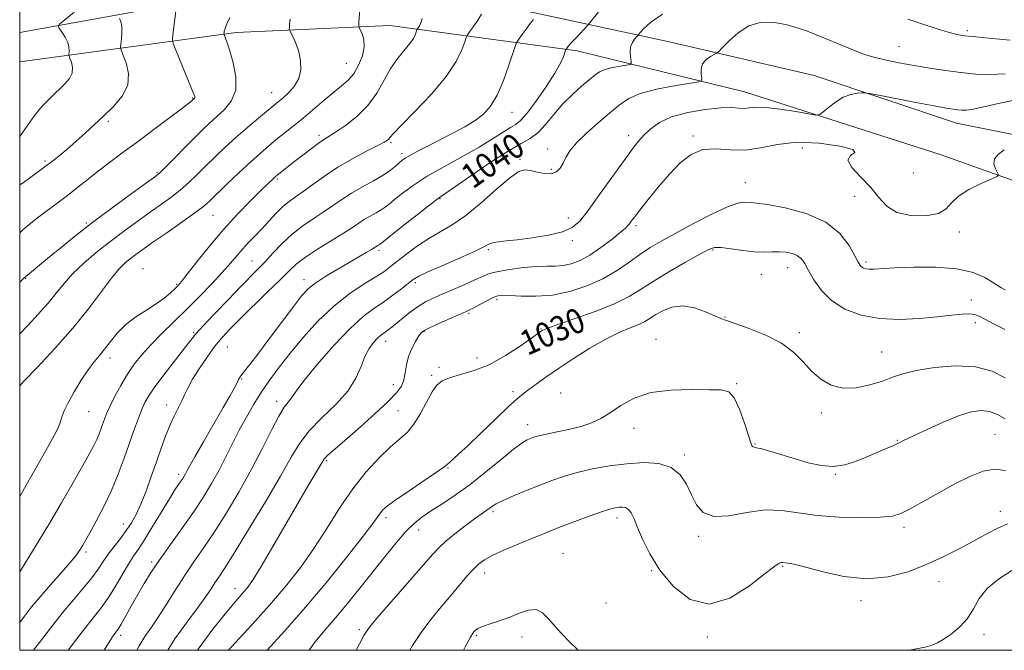
# Model space of a CAD drawing. Extents: x 2102300 to 2105200, y 337300 to 340200.
# Drawn here: x 2102500 to 2102816, y 337500 to 337703 of the extents above; entities that cross this region are included whole.
import ezdxf

# ---------------------------------------------------------------- set-up
doc = ezdxf.new("R2010")
doc.units = 0
doc.header["$MEASUREMENT"] = 0
for name, color, linetype, lineweight in [('32000', 7, 'Continuous', 0), ('DTM HARD BREAKLINE', 7, 'Continuous', 0), ('DTM SPOT ELEVATION', 2, 'Continuous', 13), ('INDEX CONTOUR', 41, 'Continuous', 13), ('INDEX CONTOUR LABEL', 244, 'Continuous', 0), ('INTERMEDIATE CONTOUR', 44, 'Continuous', 0)]:
    doc.layers.add(name, color=color, linetype=linetype, lineweight=lineweight)
doc.styles.add('Style-ITALICS', font='ITALICS.shx')

msp = doc.modelspace()

# ---------------------------------------------------------------- linework, layer by layer
at = {"layer": '32000', "flags": 128}
msp.add_lwpolyline([(2102500, 337500), (2105000, 337500), (2105000, 340000), (2102500, 340000), (2102500, 337500)], dxfattribs=at)
at = {"layer": 'DTM HARD BREAKLINE'}
for points in [[(2102500, 337698.609, 1061.262), (2102550, 337707.65, 1056.05), (2102607.47, 337711.39, 1050.2), (2102657.44, 337706.71, 1045.17), (2102708.19, 337695.77, 1038.82), (2102755.3, 337684.85, 1036.4), (2102800.99, 337669.5, 1035.29), (2102840.65, 337661.59, 1032.87)], [(2102840.16, 337643.5, 1033.07), (2102796.1, 337659.25, 1034.68), (2102732.9, 337679.52, 1036.8), (2102679.14, 337692.69, 1041.54), (2102618.91, 337700.85, 1049.1), (2102569.51, 337698.68, 1053.53), (2102500, 337689.15, 1061.892)]]:
    msp.add_polyline3d(points, dxfattribs=at)
at = {"layer": 'DTM SPOT ELEVATION'}
for p in [(2102804.47, 337699.18, 1040.3), (2102782.56, 337694.03, 1038.9), (2102604.99, 337688.75, 1050.9), (2102580.93, 337679.28, 1052.8), (2102555.62, 337677.57, 1056.1), (2102658.13, 337672.97, 1043.3), (2102528.47, 337670.04, 1057.7), (2102596.18, 337665.61, 1048.39), (2102695.64, 337665.43, 1036.5), (2102716.33, 337665.4, 1034.2), (2102619.26, 337663.31, 1045.8), (2102622.85, 337659.67, 1044.39), (2102669.63, 337661.14, 1038.59), (2102751.46, 337661.53, 1033.3), (2102508.18, 337657.28, 1058.3), (2102660.75, 337657.89, 1038.28), (2102544.1, 337653.72, 1054.2), (2102670.79, 337654.6, 1038.28), (2102787.11, 337653.49, 1035.7), (2102582.81, 337651.57, 1047.78), (2102733.12, 337650.38, 1032.8), (2102635.09, 337645.25, 1039.88), (2102768.23, 337645.92, 1033.1), (2102562.16, 337639.85, 1049.09), (2102521.46, 337637.41, 1054.2), (2102676.26, 337638.99, 1036.58), (2102697.97, 337636.57, 1033.7), (2102801.91, 337634.44, 1033.4), (2102677.52, 337631.73, 1035.68), (2102615.43, 337628.62, 1039.68), (2102650.56, 337628.76, 1035.78), (2102722.78, 337628.67, 1029.8), (2102574.63, 337625.15, 1044.89), (2102771.92, 337624.86, 1032.3), (2102539.61, 337622.74, 1048.79), (2102738.27, 337620.87, 1029.2), (2102746.77, 337623.07, 1029.3), (2102501.96, 337619.63, 1053.9), (2102550.42, 337617.68, 1048.18), (2102591.36, 337619.13, 1040.58), (2102627.15, 337618.24, 1035.68), (2102653.33, 337612.87, 1031.68), (2102805.75, 337612.65, 1030.5), (2102644.38, 337608.32, 1031.78), (2102726.57, 337607.15, 1028.1), (2102807.03, 337605.34, 1029.6), (2102555.89, 337602.2, 1044.19), (2102629.9, 337602.48, 1031.88), (2102667.48, 337603.31, 1030.09), (2102750.47, 337602.09, 1028.4), (2102617.63, 337599.35, 1033.38), (2102704.39, 337600.03, 1026.58), (2102566.68, 337597.56, 1040.99), (2102776.98, 337595.9, 1028.9), (2102529.06, 337593.96, 1047.49), (2102646.88, 337593.95, 1030.78), (2102634.77, 337590.93, 1030.28), (2102571.28, 337587.2, 1039.89), (2102632.37, 337588.4, 1030.28), (2102620.08, 337585.4, 1032.78), (2102658.53, 337583.18, 1028.39), (2102730.34, 337585.72, 1026.1), (2102582.51, 337580.06, 1036.49), (2102673.82, 337582.69, 1026.89), (2102522.16, 337576.7, 1047.09), (2102547.22, 337578.89, 1042.59), (2102621.54, 337577.04, 1030.99), (2102757.59, 337576.35, 1027.6), (2102663.16, 337572.53, 1026.59), (2102697.41, 337571.33, 1025.5), (2102781.94, 337567.5, 1026.1), (2102813.36, 337569.43, 1024.9), (2102736.29, 337566.38, 1026.1), (2102598.62, 337561.02, 1031.79), (2102713.52, 337562.8, 1024.3), (2102637.58, 337558.64, 1027.9), (2102551.09, 337556.53, 1040.4), (2102762.03, 337556.61, 1025.9), (2102617.65, 337542.65, 1027.6), (2102652.02, 337544.58, 1023.7), (2102691.94, 337542.52, 1021.5), (2102815.08, 337544.66, 1022.5), (2102533.28, 337540.66, 1042.7), (2102628.23, 337538.65, 1025.3), (2102784.09, 337539.56, 1023.6), (2102718.1, 337536.7, 1023.7), (2102521.26, 337531.64, 1043.7), (2102674.54, 337531.16, 1020.9), (2102542.4, 337528.4, 1038.3), (2102745.15, 337526.96, 1021.85), (2102649.38, 337524.84, 1021.4), (2102703.06, 337525.63, 1021.9), (2102569.16, 337519.95, 1032.65), (2102795.37, 337522.02, 1021.3), (2102688.35, 337515.21, 1021.1), (2102770.35, 337515.92, 1021.6), (2102532.4, 337504.87, 1037.6), (2102609.16, 337506.62, 1024.26), (2102646.72, 337504.84, 1019.8), (2102661.41, 337504.25, 1019.4), (2102720.98, 337504.28, 1021.73), (2102809.82, 337505.01, 1019.5)]:
    msp.add_point(p, dxfattribs=at)
at = {"layer": 'INDEX CONTOUR'}
for points in [[(2102500.001, 337585.007, 1050), (2102501.272, 337586.393, 1050), (2102505.728, 337591.029, 1050), (2102511.342, 337597.02, 1050), (2102517.078, 337603.525, 1050), (2102522.079, 337609.779, 1050), (2102529.463, 337619.675, 1050), (2102531.95, 337622.65, 1050), (2102533.897, 337624.577, 1050), (2102535.585, 337625.959, 1050), (2102537.331, 337627.274, 1050), (2102539.583, 337628.895, 1050), (2102542.825, 337631.17, 1050), (2102547.281, 337634.267, 1050), (2102552.127, 337637.654, 1050), (2102556.283, 337640.616, 1050), (2102559.018, 337642.694, 1050), (2102561.011, 337644.434, 1050), (2102566.597, 337649.841, 1050), (2102570.494, 337653.574, 1050), (2102574.252, 337657.1, 1050), (2102577.324, 337659.872, 1050), (2102579.898, 337662.072, 1050), (2102582.347, 337664.068, 1050), (2102587.876, 337668.503, 1050), (2102591.043, 337671.113, 1050), (2102597.835, 337676.889, 1050), (2102600.906, 337679.445, 1050), (2102603.442, 337681.465, 1050), (2102605.521, 337683.286, 1050), (2102607.302, 337685.383, 1050), (2102608.881, 337688.076, 1050), (2102610.091, 337691.085, 1050), (2102610.697, 337693.977, 1050), (2102610.572, 337696.392, 1050), (2102610.005, 337698.232, 1050), (2102609.03, 337700.188, 1050), (2102608.926, 337700.822, 1050), (2102608.987, 337701.92, 1050), (2102609.291, 337706.146, 1050)], [(2102500.001, 337665.225, 1060), (2102500.257, 337665.549, 1060), (2102502.48, 337668.778, 1060), (2102504.761, 337671.977, 1060), (2102507.27, 337674.949, 1060), (2102509.86, 337677.625, 1060), (2102514.416, 337681.982, 1060), (2102515.993, 337683.787, 1060), (2102516.875, 337685.55, 1060), (2102516.987, 337687.364, 1060), (2102516.615, 337689.04, 1060), (2102516.133, 337690.316, 1060), (2102515.851, 337691.037, 1060), (2102515.766, 337691.458, 1060), (2102515.878, 337692.785, 1060), (2102515.816, 337693.977, 1060), (2102515.434, 337695.445, 1060), (2102514.631, 337697.082, 1060), (2102513.643, 337698.644, 1060), (2102512.788, 337699.855, 1060), (2102512.396, 337700.59, 1060), (2102512.832, 337701.33, 1060), (2102514.47, 337702.711, 1060), (2102517.461, 337705.181, 1060)], [(2102515.61, 337500, 1040), (2102516.068, 337500.65, 1040), (2102518.912, 337504.493, 1040), (2102521.637, 337508.01, 1040), (2102524.017, 337510.938, 1040), (2102526.182, 337513.654, 1040), (2102528.351, 337516.694, 1040), (2102530.663, 337520.394, 1040), (2102532.954, 337524.287, 1040), (2102534.979, 337527.703, 1040), (2102536.608, 337530.239, 1040), (2102538.171, 337532.541, 1040), (2102540.114, 337535.523, 1040), (2102542.713, 337539.766, 1040), (2102548.106, 337548.744, 1040), (2102549.896, 337551.601, 1040), (2102551.046, 337553.328, 1040), (2102551.804, 337554.413, 1040), (2102552.381, 337555.274, 1040), (2102552.852, 337556.036, 1040), (2102553.253, 337556.756, 1040), (2102553.692, 337557.597, 1040), (2102554.541, 337559.165, 1040), (2102556.24, 337562.179, 1040), (2102559.028, 337567.019, 1040), (2102565.384, 337578.023, 1040), (2102567.576, 337581.888, 1040), (2102568.977, 337584.432, 1040), (2102569.824, 337586.044, 1040), (2102570.352, 337587.094, 1040), (2102570.784, 337587.88, 1040), (2102571.343, 337588.683, 1040), (2102573.871, 337591.807, 1040), (2102576.475, 337595.164, 1040), (2102580.204, 337600.135, 1040), (2102588.063, 337610.697, 1040), (2102590.686, 337614.072, 1040), (2102592.772, 337616.3, 1040), (2102595.147, 337618.164, 1040), (2102598.399, 337620.27, 1040), (2102602.166, 337622.53, 1040), (2102611.35, 337627.889, 1040), (2102613.027, 337628.889, 1040), (2102615.038, 337630.13, 1040), (2102615.53, 337630.407, 1040), (2102615.816, 337630.615, 1040), (2102623.017, 337636.332, 1040), (2102627.727, 337640.049, 1040), (2102631.815, 337643.247, 1040), (2102634.409, 337645.223, 1040), (2102636.538, 337646.74, 1040), (2102644.901, 337652.542, 1040), (2102651.138, 337656.795, 1040), (2102656.916, 337660.522, 1040), (2102661.104, 337662.908, 1040), (2102664.049, 337664.535, 1040), (2102666.463, 337666.334, 1040), (2102668.944, 337668.996, 1040), (2102671.623, 337672.267, 1040), (2102674.511, 337675.654, 1040), (2102677.566, 337678.731, 1040), (2102680.501, 337681.353, 1040), (2102682.974, 337683.438, 1040), (2102684.787, 337684.948, 1040), (2102686.319, 337686.005, 1040), (2102688.093, 337686.771, 1040), (2102690.445, 337687.381, 1040), (2102692.951, 337687.85, 1040), (2102694.996, 337688.17, 1040), (2102696.123, 337688.377, 1040), (2102696.496, 337688.7, 1040), (2102696.437, 337689.415, 1040), (2102696.242, 337690.7, 1040), (2102696.128, 337692.333, 1040), (2102696.286, 337693.993, 1040), (2102696.832, 337695.404, 1040), (2102697.571, 337696.496, 1040), (2102698.953, 337698.049, 1040), (2102699.48, 337698.704, 1040), (2102700.542, 337699.922, 1040), (2102702.697, 337701.84, 1040), (2102706.559, 337704.564, 1040)], [(2102785.307, 337702.927, 1040), (2102788.832, 337701.783, 1040), (2102795.775, 337699.501, 1040), (2102798.682, 337698.601, 1040), (2102801.057, 337697.999, 1040), (2102803.606, 337697.582, 1040), (2102807.233, 337697.184, 1040), (2102812.452, 337696.692, 1040), (2102818.226, 337696.192, 1040)], [(2102567.05, 337500, 1030), (2102570.644, 337503.916, 1030), (2102575.773, 337509.495, 1030), (2102580.999, 337515.329, 1030), (2102585.825, 337521.025, 1030), (2102590.273, 337526.729, 1030), (2102594.494, 337532.727, 1030), (2102598.63, 337539.175, 1030), (2102602.772, 337545.731, 1030), (2102607.001, 337551.925, 1030), (2102611.33, 337557.351, 1030), (2102615.496, 337561.865, 1030), (2102619.174, 337565.384, 1030), (2102622.131, 337567.961, 1030), (2102624.543, 337570.177, 1030), (2102626.684, 337572.746, 1030), (2102628.763, 337576.136, 1030), (2102630.732, 337579.829, 1030), (2102632.476, 337583.061, 1030), (2102633.988, 337585.264, 1030), (2102635.691, 337586.653, 1030), (2102638.108, 337587.641, 1030), (2102641.621, 337588.622, 1030), (2102646.032, 337589.944, 1030), (2102650.997, 337591.936, 1030), (2102656.12, 337594.745, 1030), (2102660.803, 337597.803, 1030), (2102664.394, 337600.357, 1030), (2102667.678, 337602.732, 1030), (2102668.075, 337602.947, 1030), (2102669.41, 337603.467, 1030), (2102672.609, 337604.596, 1030), (2102678.171, 337606.519, 1030), (2102684.893, 337608.936, 1030), (2102691.15, 337611.43, 1030), (2102695.78, 337613.707, 1030), (2102699.503, 337615.972, 1030), (2102703.504, 337618.557, 1030), (2102708.579, 337621.637, 1030), (2102713.955, 337624.764, 1030), (2102718.468, 337627.332, 1030), (2102721.333, 337628.883, 1030), (2102723.28, 337629.521, 1030), (2102725.418, 337629.495, 1030), (2102728.557, 337629.06, 1030), (2102732.313, 337628.489, 1030), (2102736.003, 337628.06, 1030), (2102739.096, 337627.969, 1030), (2102741.682, 337628.071, 1030), (2102744.001, 337628.139, 1030), (2102746.227, 337627.982, 1030), (2102748.259, 337627.557, 1030), (2102749.928, 337626.856, 1030), (2102751.155, 337625.839, 1030), (2102752.203, 337624.328, 1030), (2102753.424, 337622.11, 1030), (2102755.14, 337619.097, 1030), (2102757.555, 337615.69, 1030), (2102760.844, 337612.414, 1030), (2102765.127, 337609.72, 1030), (2102770.308, 337607.77, 1030), (2102776.233, 337606.654, 1030), (2102782.673, 337606.389, 1030), (2102789.075, 337606.703, 1030), (2102794.807, 337607.254, 1030), (2102799.367, 337607.743, 1030), (2102802.774, 337608.064, 1030), (2102805.175, 337608.159, 1030), (2102806.803, 337607.964, 1030), (2102808.226, 337607.409, 1030), (2102810.1, 337606.421, 1030), (2102812.909, 337604.963, 1030), (2102816.468, 337603.137, 1030)], [(2102785.921, 337500, 1020), (2102787.535, 337500.325, 1020), (2102790.888, 337501.051, 1020), (2102793.145, 337501.655, 1020), (2102794.87, 337502.375, 1020), (2102796.748, 337503.49, 1020), (2102799.256, 337505.216, 1020), (2102802.045, 337507.509, 1020), (2102804.561, 337510.26, 1020), (2102806.465, 337513.35, 1020), (2102808.296, 337516.609, 1020), (2102810.815, 337519.856, 1020), (2102814.5, 337522.924, 1020), (2102818.711, 337525.709, 1020)], [(2102642.538, 337500, 1020), (2102643.147, 337501.152, 1020), (2102644.813, 337504.187, 1020), (2102645.64, 337505.553, 1020), (2102646.046, 337506.09, 1020), (2102646.442, 337506.51, 1020), (2102647.199, 337507.007, 1020), (2102648.676, 337507.642, 1020), (2102651.105, 337508.468, 1020), (2102654.184, 337509.483, 1020), (2102657.486, 337510.677, 1020), (2102660.633, 337511.959, 1020), (2102663.469, 337512.927, 1020), (2102665.895, 337513.1, 1020), (2102667.917, 337512.104, 1020), (2102669.984, 337509.988, 1020), (2102672.647, 337506.91, 1020), (2102676.247, 337503.111, 1020), (2102679.403, 337500, 1020)]]:
    msp.add_polyline3d(points, dxfattribs=at)
at = {"layer": 'INTERMEDIATE CONTOUR'}
for points in [[(2102504.455, 337500, 1042), (2102506.364, 337502.553, 1042), (2102509.862, 337507.156, 1042), (2102513.618, 337511.911, 1042), (2102517.247, 337516.257, 1042), (2102520.511, 337520.071, 1042), (2102523.206, 337523.338, 1042), (2102525.225, 337526.087, 1042), (2102526.851, 337528.524, 1042), (2102528.459, 337530.895, 1042), (2102530.331, 337533.39, 1042), (2102532.339, 337535.959, 1042), (2102534.257, 337538.491, 1042), (2102535.923, 337540.961, 1042), (2102537.434, 337543.67, 1042), (2102538.951, 337547.004, 1042), (2102540.59, 337551.2, 1042), (2102542.289, 337555.907, 1042), (2102543.941, 337560.629, 1042), (2102545.468, 337564.955, 1042), (2102546.896, 337568.82, 1042), (2102548.283, 337572.254, 1042), (2102549.66, 337575.281, 1042), (2102552.095, 337580.244, 1042), (2102553.047, 337582.309, 1042), (2102554.086, 337584.472, 1042), (2102555.556, 337587.138, 1042), (2102557.678, 337590.548, 1042), (2102560.189, 337594.285, 1042), (2102562.705, 337597.763, 1042), (2102564.999, 337600.61, 1042), (2102567.471, 337603.295, 1042), (2102570.68, 337606.493, 1042), (2102579.56, 337615.118, 1042), (2102583.634, 337619.114, 1042), (2102586.545, 337622.025, 1042), (2102588.937, 337624.242, 1042), (2102591.772, 337626.403, 1042), (2102595.691, 337628.97, 1042), (2102604.054, 337634.129, 1042), (2102606.904, 337635.971, 1042), (2102608.939, 337637.341, 1042), (2102610.697, 337638.476, 1042), (2102612.585, 337639.566, 1042), (2102614.487, 337640.614, 1042), (2102616.153, 337641.578, 1042), (2102617.45, 337642.465, 1042), (2102618.721, 337643.487, 1042), (2102620.426, 337644.909, 1042), (2102622.96, 337646.928, 1042), (2102626.452, 337649.474, 1042), (2102630.967, 337652.41, 1042), (2102636.433, 337655.586, 1042), (2102642.231, 337658.793, 1042), (2102647.606, 337661.804, 1042), (2102651.951, 337664.42, 1042), (2102657.652, 337668.066, 1042), (2102659.358, 337669.088, 1042), (2102660.916, 337670.303, 1042), (2102662.946, 337672.57, 1042), (2102665.84, 337676.422, 1042), (2102669.075, 337681.097, 1042), (2102671.896, 337685.506, 1042), (2102673.727, 337688.783, 1042), (2102674.711, 337690.95, 1042), (2102675.171, 337692.246, 1042), (2102675.391, 337692.914, 1042), (2102675.509, 337693.215, 1042), (2102675.628, 337693.4, 1042), (2102675.859, 337693.71, 1042), (2102676.36, 337694.32, 1042), (2102677.302, 337695.384, 1042), (2102678.748, 337696.957, 1042), (2102682.49, 337700.951, 1042), (2102682.977, 337701.508, 1042), (2102687.473, 337707.091, 1042)], [(2102500.001, 337634.255, 1056), (2102501.054, 337635.211, 1056), (2102504.789, 337638.303, 1056), (2102508.432, 337641.086, 1056), (2102511.982, 337643.692, 1056), (2102515.412, 337646.248, 1056), (2102518.72, 337648.852, 1056), (2102521.989, 337651.503, 1056), (2102525.325, 337654.169, 1056), (2102528.857, 337656.864, 1056), (2102532.799, 337659.782, 1056), (2102537.388, 337663.16, 1056), (2102542.659, 337667.074, 1056), (2102547.844, 337670.954, 1056), (2102551.972, 337674.067, 1056), (2102554.343, 337675.885, 1056), (2102555.344, 337676.685, 1056), (2102556.1, 337677.388, 1056), (2102556.209, 337677.521, 1056), (2102556.276, 337677.689, 1056), (2102556.236, 337678.001, 1056), (2102555.888, 337678.962, 1056), (2102555.001, 337681.175, 1056), (2102550.175, 337692.953, 1056), (2102549.341, 337695.074, 1056), (2102549.092, 337696.33, 1056), (2102549.213, 337697.799, 1056), (2102550.17, 337705.573, 1056)], [(2102500.001, 337525.209, 1046), (2102501.788, 337528.048, 1046), (2102505.33, 337533.791, 1046), (2102509.312, 337540.409, 1046), (2102513.385, 337547.363, 1046), (2102517.165, 337553.945, 1046), (2102520.262, 337559.406, 1046), (2102522.404, 337563.228, 1046), (2102523.79, 337565.807, 1046), (2102524.738, 337567.772, 1046), (2102525.514, 337569.634, 1046), (2102526.186, 337571.436, 1046), (2102527.327, 337574.646, 1046), (2102528.021, 337576.358, 1046), (2102529.063, 337578.619, 1046), (2102530.596, 337581.667, 1046), (2102532.507, 337585.19, 1046), (2102534.622, 337588.737, 1046), (2102536.826, 337591.975, 1046), (2102539.257, 337595.049, 1046), (2102542.115, 337598.22, 1046), (2102545.536, 337601.699, 1046), (2102553.545, 337609.533, 1046), (2102557.75, 337613.74, 1046), (2102561.712, 337617.826, 1046), (2102565.098, 337621.463, 1046), (2102567.692, 337624.418, 1046), (2102569.737, 337626.85, 1046), (2102571.595, 337629.011, 1046), (2102573.562, 337631.128, 1046), (2102575.671, 337633.307, 1046), (2102577.891, 337635.629, 1046), (2102580.178, 337638.114, 1046), (2102582.441, 337640.551, 1046), (2102584.574, 337642.671, 1046), (2102586.545, 337644.319, 1046), (2102588.598, 337645.795, 1046), (2102591.05, 337647.519, 1046), (2102594.152, 337649.793, 1046), (2102597.898, 337652.474, 1046), (2102602.218, 337655.309, 1046), (2102606.933, 337658.047, 1046), (2102611.437, 337660.45, 1046), (2102615.012, 337662.286, 1046), (2102617.151, 337663.408, 1046), (2102618.168, 337664.011, 1046), (2102618.586, 337664.384, 1046), (2102618.97, 337664.874, 1046), (2102620.047, 337666.105, 1046), (2102622.587, 337668.766, 1046), (2102627.005, 337673.261, 1046), (2102632.284, 337678.844, 1046), (2102637.056, 337684.481, 1046), (2102640.26, 337689.294, 1046), (2102642.074, 337693.027, 1046), (2102642.985, 337695.578, 1046), (2102643.458, 337696.983, 1046), (2102643.866, 337697.826, 1046), (2102644.557, 337698.832, 1046), (2102645.751, 337700.517, 1046), (2102647.153, 337702.571, 1046), (2102648.335, 337704.479, 1046)], [(2102500.001, 337618.252, 1054), (2102500.259, 337618.528, 1054), (2102501.473, 337619.731, 1054), (2102502.549, 337620.656, 1054), (2102509.582, 337626.484, 1054), (2102513.399, 337629.629, 1054), (2102518.017, 337633.349, 1054), (2102523.486, 337637.6, 1054), (2102529.671, 337642.227, 1054), (2102535.683, 337646.62, 1054), (2102540.446, 337650.057, 1054), (2102543.265, 337652.107, 1054), (2102544.974, 337653.5, 1054), (2102546.79, 337655.259, 1054), (2102556.268, 337664.878, 1054), (2102558.852, 337667.455, 1054), (2102561.014, 337669.521, 1054), (2102563.206, 337671.493, 1054), (2102565.692, 337673.754, 1054), (2102567.981, 337676.546, 1054), (2102569.393, 337680.077, 1054), (2102569.469, 337684.386, 1054), (2102568.636, 337688.851, 1054), (2102567.535, 337692.68, 1054), (2102566.69, 337695.273, 1054), (2102566.147, 337696.793, 1054), (2102565.672, 337697.994, 1054), (2102565.625, 337698.233, 1054), (2102565.648, 337698.512, 1054), (2102565.73, 337699.029, 1054), (2102565.981, 337699.946, 1054), (2102566.538, 337701.419, 1054), (2102567.465, 337703.485, 1054)], [(2102500.001, 337649.603, 1058), (2102501.065, 337650.347, 1058), (2102506.903, 337654.537, 1058), (2102511.536, 337658.055, 1058), (2102515.131, 337660.998, 1058), (2102518.147, 337663.646, 1058), (2102520.992, 337666.252, 1058), (2102526.905, 337671.777, 1058), (2102530.121, 337674.851, 1058), (2102532.956, 337678.173, 1058), (2102534.714, 337681.745, 1058), (2102534.943, 337685.477, 1058), (2102534.176, 337688.924, 1058), (2102533.19, 337691.549, 1058), (2102532.607, 337693.032, 1058), (2102532.431, 337693.9, 1058), (2102532.512, 337694.901, 1058), (2102532.701, 337696.574, 1058), (2102532.85, 337698.642, 1058), (2102532.815, 337700.625, 1058), (2102532.504, 337702.137, 1058), (2102532.047, 337703.167, 1058)], [(2102500.001, 337549.492, 1048), (2102503.092, 337554.84, 1048), (2102506.501, 337560.82, 1048), (2102509.37, 337565.905, 1048), (2102511.219, 337569.255, 1048), (2102512.261, 337571.32, 1048), (2102512.88, 337572.874, 1048), (2102513.442, 337574.595, 1048), (2102514.235, 337576.772, 1048), (2102515.529, 337579.597, 1048), (2102517.48, 337583.127, 1048), (2102519.789, 337586.876, 1048), (2102522.043, 337590.226, 1048), (2102523.937, 337592.748, 1048), (2102525.597, 337594.776, 1048), (2102527.26, 337596.836, 1048), (2102529.141, 337599.313, 1048), (2102531.378, 337602.05, 1048), (2102534.091, 337604.75, 1048), (2102537.31, 337607.178, 1048), (2102540.71, 337609.356, 1048), (2102543.876, 337611.367, 1048), (2102546.47, 337613.258, 1048), (2102548.457, 337614.931, 1048), (2102549.877, 337616.251, 1048), (2102550.87, 337617.238, 1048), (2102551.977, 337618.523, 1048), (2102553.84, 337620.895, 1048), (2102556.919, 337624.875, 1048), (2102560.938, 337629.941, 1048), (2102565.445, 337635.305, 1048), (2102569.99, 337640.274, 1048), (2102574.142, 337644.514, 1048), (2102577.476, 337647.783, 1048), (2102581.739, 337651.903, 1048), (2102582.226, 337652.349, 1048), (2102582.713, 337652.76, 1048), (2102588.383, 337657.211, 1048), (2102590.949, 337659.208, 1048), (2102593.598, 337661.238, 1048), (2102595.909, 337662.952, 1048), (2102597.644, 337664.141, 1048), (2102601.461, 337666.549, 1048), (2102604.627, 337668.682, 1048), (2102608.317, 337671.573, 1048), (2102611.85, 337675.123, 1048), (2102614.715, 337679.175, 1048), (2102619.26, 337687.199, 1048), (2102621.499, 337690.389, 1048), (2102625.349, 337695.042, 1048), (2102626.486, 337696.75, 1048), (2102627.129, 337698.074, 1048), (2102627.621, 337699.478, 1048), (2102627.765, 337699.777, 1048), (2102628.432, 337700.77, 1048), (2102628.915, 337701.764, 1048), (2102629.296, 337703.161, 1048)], [(2102500.001, 337601.736, 1052), (2102502.573, 337604.428, 1052), (2102505.989, 337608.058, 1052), (2102509.108, 337611.562, 1052), (2102511.762, 337614.819, 1052), (2102514.279, 337617.942, 1052), (2102517.112, 337621.102, 1052), (2102520.598, 337624.426, 1052), (2102524.617, 337627.855, 1052), (2102528.932, 337631.281, 1052), (2102533.322, 337634.603, 1052), (2102537.61, 337637.739, 1052), (2102541.635, 337640.613, 1052), (2102545.273, 337643.187, 1052), (2102548.551, 337645.577, 1052), (2102551.537, 337647.937, 1052), (2102554.311, 337650.4, 1052), (2102557.008, 337653.002, 1052), (2102559.779, 337655.757, 1052), (2102562.752, 337658.67, 1052), (2102565.97, 337661.725, 1052), (2102569.458, 337664.899, 1052), (2102573.159, 337668.117, 1052), (2102576.694, 337671.097, 1052), (2102583.056, 337676.328, 1052), (2102584.513, 337677.555, 1052), (2102586.342, 337679.198, 1052), (2102588.227, 337681.296, 1052), (2102589.682, 337683.795, 1052), (2102590.332, 337686.617, 1052), (2102590.271, 337689.557, 1052), (2102589.706, 337692.385, 1052), (2102588.848, 337694.885, 1052), (2102587.925, 337696.913, 1052), (2102586.75, 337699.139, 1052), (2102586.612, 337699.641, 1052), (2102586.635, 337700.278, 1052), (2102586.732, 337701.381, 1052), (2102586.948, 337702.885, 1052)], [(2102500.001, 337508.965, 1044), (2102501.567, 337511.024, 1044), (2102503.847, 337513.944, 1044), (2102506.565, 337517.234, 1044), (2102509.876, 337521.034, 1044), (2102513.29, 337524.87, 1044), (2102516.156, 337528.118, 1044), (2102517.998, 337530.324, 1044), (2102519.036, 337531.727, 1044), (2102519.671, 337532.734, 1044), (2102520.275, 337533.769, 1044), (2102521.132, 337535.287, 1044), (2102522.505, 337537.759, 1044), (2102524.548, 337541.496, 1044), (2102526.994, 337546.194, 1044), (2102529.468, 337551.39, 1044), (2102531.668, 337556.668, 1044), (2102533.575, 337561.777, 1044), (2102536.713, 337570.696, 1044), (2102538.015, 337574.279, 1044), (2102539.165, 337577.238, 1044), (2102540.247, 337579.66, 1044), (2102541.617, 337582.069, 1044), (2102543.701, 337585.09, 1044), (2102546.72, 337589.097, 1044), (2102550.082, 337593.422, 1044), (2102552.994, 337597.146, 1044), (2102554.955, 337599.675, 1044), (2102556.628, 337601.722, 1044), (2102558.966, 337604.331, 1044), (2102562.613, 337608.207, 1044), (2102566.934, 337612.713, 1044), (2102570.98, 337616.874, 1044), (2102576.455, 337622.425, 1044), (2102578.742, 337624.837, 1044), (2102581.36, 337627.7, 1044), (2102584.327, 337630.817, 1044), (2102587.552, 337633.82, 1044), (2102590.934, 337636.432, 1044), (2102594.322, 337638.716, 1044), (2102597.552, 337640.824, 1044), (2102600.534, 337642.885, 1044), (2102603.465, 337644.931, 1044), (2102606.616, 337646.972, 1044), (2102610.133, 337649.002, 1044), (2102613.675, 337650.954, 1044), (2102616.775, 337652.749, 1044), (2102619.083, 337654.315, 1044), (2102620.698, 337655.623, 1044), (2102621.83, 337656.654, 1044), (2102622.734, 337657.437, 1044), (2102623.824, 337658.196, 1044), (2102625.557, 337659.203, 1044), (2102628.253, 337660.655, 1044), (2102631.69, 337662.447, 1044), (2102639.373, 337666.367, 1044), (2102643.045, 337668.33, 1044), (2102646.309, 337670.304, 1044), (2102649.019, 337672.38, 1044), (2102651.312, 337674.952, 1044), (2102653.396, 337678.492, 1044), (2102655.407, 337683.193, 1044), (2102657.19, 337688.15, 1044), (2102659.268, 337694.449, 1044), (2102659.745, 337695.566, 1044), (2102660.357, 337696.486, 1044), (2102661.398, 337697.939, 1044), (2102662.708, 337699.737, 1044), (2102664.011, 337701.467, 1044), (2102665.08, 337702.796, 1044)], [(2102527.094, 337500, 1038), (2102527.139, 337500.073, 1038), (2102529.056, 337503.139, 1038), (2102530.074, 337504.679, 1038), (2102530.606, 337505.393, 1038), (2102531.035, 337505.94, 1038), (2102531.618, 337506.796, 1038), (2102532.584, 337508.401, 1038), (2102534.084, 337511.035, 1038), (2102535.963, 337514.383, 1038), (2102537.991, 337517.973, 1038), (2102540.024, 337521.473, 1038), (2102542.268, 337525.103, 1038), (2102545.014, 337529.221, 1038), (2102548.431, 337534.049, 1038), (2102552.184, 337539.268, 1038), (2102555.817, 337544.423, 1038), (2102558.969, 337549.168, 1038), (2102561.676, 337553.59, 1038), (2102564.069, 337557.884, 1038), (2102566.278, 337562.203, 1038), (2102568.408, 337566.534, 1038), (2102570.561, 337570.817, 1038), (2102572.82, 337575.007, 1038), (2102575.202, 337579.09, 1038), (2102577.707, 337583.064, 1038), (2102580.37, 337586.971, 1038), (2102583.366, 337591.038, 1038), (2102586.901, 337595.535, 1038), (2102591.11, 337600.594, 1038), (2102595.829, 337605.795, 1038), (2102600.815, 337610.578, 1038), (2102605.8, 337614.5, 1038), (2102610.398, 337617.573, 1038), (2102614.199, 337619.927, 1038), (2102616.966, 337621.734, 1038), (2102619.178, 337623.348, 1038), (2102624.415, 337627.469, 1038), (2102627.824, 337630.011, 1038), (2102631.447, 337632.431, 1038), (2102635.1, 337634.53, 1038), (2102638.966, 337636.765, 1038), (2102643.313, 337639.757, 1038), (2102648.242, 337643.844, 1038), (2102653.164, 337648.229, 1038), (2102657.321, 337651.829, 1038), (2102660.192, 337653.83, 1038), (2102662.22, 337654.48, 1038), (2102664.087, 337654.294, 1038), (2102666.298, 337653.76, 1038), (2102668.659, 337653.274, 1038), (2102670.795, 337653.199, 1038), (2102672.423, 337653.812, 1038), (2102673.627, 337655.01, 1038), (2102674.577, 337656.599, 1038), (2102675.491, 337658.439, 1038), (2102676.777, 337660.6, 1038), (2102678.886, 337663.208, 1038), (2102682.079, 337666.304, 1038), (2102685.849, 337669.587, 1038), (2102689.494, 337672.676, 1038), (2102692.577, 337675.265, 1038), (2102695.697, 337677.37, 1038), (2102699.721, 337679.085, 1038), (2102705.127, 337680.485, 1038), (2102710.886, 337681.565, 1038), (2102715.587, 337682.299, 1038), (2102718.186, 337682.729, 1038), (2102719.1, 337683.146, 1038), (2102719.112, 337683.907, 1038), (2102718.924, 337685.252, 1038), (2102718.916, 337686.937, 1038), (2102719.389, 337688.603, 1038), (2102720.507, 337689.952, 1038), (2102721.926, 337690.94, 1038), (2102723.92, 337691.991, 1038), (2102724.599, 337692.566, 1038), (2102725.783, 337693.804, 1038), (2102727.908, 337695.985, 1038), (2102730.824, 337698.549, 1038), (2102734.236, 337700.723, 1038), (2102737.943, 337701.873, 1038), (2102742.115, 337701.927, 1038), (2102747.021, 337700.96, 1038), (2102752.738, 337699.113, 1038), (2102758.606, 337696.841, 1038), (2102763.775, 337694.67, 1038), (2102767.673, 337693.006, 1038), (2102770.827, 337691.77, 1038), (2102774.039, 337690.757, 1038), (2102777.94, 337689.8, 1038), (2102782.464, 337688.875, 1038), (2102787.372, 337687.99, 1038), (2102792.441, 337687.158, 1038), (2102797.499, 337686.404, 1038), (2102802.392, 337685.758, 1038), (2102807.042, 337685.271, 1038), (2102811.671, 337685.087, 1038), (2102816.58, 337685.378, 1038)], [(2102537.626, 337500, 1036), (2102538.385, 337501.487, 1036), (2102540.207, 337504.404, 1036), (2102542.32, 337507.447, 1036), (2102544.729, 337510.958, 1036), (2102547.412, 337515.149, 1036), (2102550.259, 337519.715, 1036), (2102553.134, 337524.225, 1036), (2102555.968, 337528.418, 1036), (2102558.953, 337532.74, 1036), (2102562.345, 337537.805, 1036), (2102566.289, 337544.031, 1036), (2102570.482, 337551.024, 1036), (2102574.509, 337558.189, 1036), (2102578.024, 337564.951, 1036), (2102580.948, 337570.817, 1036), (2102583.268, 337575.315, 1036), (2102584.994, 337578.152, 1036), (2102586.21, 337579.749, 1036), (2102587.02, 337580.706, 1036), (2102587.649, 337581.655, 1036), (2102588.797, 337583.362, 1036), (2102591.286, 337586.618, 1036), (2102595.61, 337591.844, 1036), (2102600.953, 337597.95, 1036), (2102606.174, 337603.469, 1036), (2102610.395, 337607.31, 1036), (2102613.805, 337609.877, 1036), (2102616.857, 337611.951, 1036), (2102619.874, 337614.127, 1036), (2102622.659, 337616.258, 1036), (2102624.887, 337618.017, 1036), (2102626.46, 337619.218, 1036), (2102628.201, 337620.251, 1036), (2102631.16, 337621.651, 1036), (2102635.964, 337623.767, 1036), (2102641.532, 337626.201, 1036), (2102646.355, 337628.366, 1036), (2102649.333, 337629.817, 1036), (2102650.976, 337630.646, 1036), (2102652.197, 337631.085, 1036), (2102653.815, 337631.351, 1036), (2102656.253, 337631.604, 1036), (2102659.84, 337631.988, 1036), (2102664.666, 337632.619, 1036), (2102669.888, 337633.486, 1036), (2102674.425, 337634.554, 1036), (2102677.548, 337635.889, 1036), (2102679.933, 337637.983, 1036), (2102682.609, 337641.433, 1036), (2102686.289, 337646.526, 1036), (2102694.166, 337657.505, 1036), (2102696.875, 337661.18, 1036), (2102698.855, 337663.68, 1036), (2102700.636, 337665.677, 1036), (2102702.726, 337667.699, 1036), (2102705.539, 337669.702, 1036), (2102709.463, 337671.495, 1036), (2102714.646, 337672.915, 1036), (2102720.258, 337673.9, 1036), (2102725.228, 337674.414, 1036), (2102728.747, 337674.475, 1036), (2102731.088, 337674.316, 1036), (2102732.787, 337674.225, 1036), (2102734.392, 337674.39, 1036), (2102736.498, 337674.596, 1036), (2102739.71, 337674.532, 1036), (2102744.318, 337673.991, 1036), (2102749.339, 337673.192, 1036), (2102753.481, 337672.46, 1036), (2102755.83, 337672.089, 1036), (2102757.025, 337672.24, 1036), (2102758.089, 337673.042, 1036), (2102759.819, 337674.519, 1036), (2102762.106, 337676.271, 1036), (2102764.611, 337677.796, 1036), (2102767.018, 337678.708, 1036), (2102769.088, 337679.116, 1036), (2102770.602, 337679.248, 1036), (2102771.578, 337679.267, 1036), (2102772.986, 337679.069, 1036), (2102776.032, 337678.486, 1036), (2102787.929, 337676.174, 1036), (2102793.785, 337675.054, 1036), (2102797.672, 337674.336, 1036), (2102799.941, 337673.955, 1036), (2102801.357, 337673.759, 1036), (2102802.627, 337673.645, 1036), (2102804.2, 337673.689, 1036), (2102806.461, 337674.017, 1036), (2102809.72, 337674.708, 1036), (2102813.95, 337675.674, 1036), (2102819.046, 337676.782, 1036)], [(2102547.581, 337500, 1034), (2102549.862, 337503.647, 1034), (2102553.899, 337509.28, 1034), (2102557.366, 337513.884, 1034), (2102559.819, 337517.291, 1034), (2102561.471, 337519.765, 1034), (2102562.702, 337521.673, 1034), (2102563.935, 337523.512, 1034), (2102565.775, 337526.302, 1034), (2102568.872, 337531.187, 1034), (2102573.565, 337538.801, 1034), (2102578.944, 337547.708, 1034), (2102583.79, 337555.961, 1034), (2102587.257, 337562.101, 1034), (2102590, 337566.636, 1034), (2102593.054, 337570.567, 1034), (2102597.115, 337574.696, 1034), (2102601.559, 337579.021, 1034), (2102605.429, 337583.342, 1034), (2102608.024, 337587.469, 1034), (2102609.666, 337591.228, 1034), (2102610.935, 337594.452, 1034), (2102612.282, 337597.015, 1034), (2102613.666, 337598.949, 1034), (2102614.919, 337600.325, 1034), (2102615.921, 337601.236, 1034), (2102616.751, 337601.862, 1034), (2102617.536, 337602.403, 1034), (2102618.411, 337603.047, 1034), (2102619.539, 337603.939, 1034), (2102623.173, 337606.921, 1034), (2102625.579, 337608.82, 1034), (2102628.039, 337610.583, 1034), (2102630.381, 337611.985, 1034), (2102632.838, 337613.191, 1034), (2102635.744, 337614.467, 1034), (2102639.275, 337615.993, 1034), (2102642.982, 337617.611, 1034), (2102646.262, 337619.081, 1034), (2102648.741, 337620.222, 1034), (2102650.963, 337621.095, 1034), (2102653.703, 337621.82, 1034), (2102657.485, 337622.482, 1034), (2102661.814, 337623.031, 1034), (2102665.951, 337623.381, 1034), (2102669.329, 337623.496, 1034), (2102672.111, 337623.543, 1034), (2102674.642, 337623.74, 1034), (2102677.23, 337624.293, 1034), (2102680.044, 337625.361, 1034), (2102683.216, 337627.089, 1034), (2102686.758, 337629.501, 1034), (2102690.198, 337632.119, 1034), (2102692.945, 337634.341, 1034), (2102694.587, 337635.733, 1034), (2102695.416, 337636.53, 1034), (2102695.904, 337637.131, 1034), (2102696.494, 337637.931, 1034), (2102697.514, 337639.288, 1034), (2102699.263, 337641.556, 1034), (2102701.923, 337644.929, 1034), (2102705.213, 337648.965, 1034), (2102708.732, 337653.065, 1034), (2102712.187, 337656.675, 1034), (2102715.698, 337659.428, 1034), (2102719.492, 337661.001, 1034), (2102723.732, 337661.272, 1034), (2102728.325, 337660.917, 1034), (2102733.115, 337660.812, 1034), (2102738.042, 337661.558, 1034), (2102743.429, 337662.658, 1034), (2102749.692, 337663.335, 1034), (2102756.871, 337663.034, 1034), (2102763.484, 337662.068, 1034), (2102767.67, 337660.969, 1034), (2102768.271, 337660.094, 1034), (2102766.943, 337659.136, 1034), (2102766.05, 337657.609, 1034), (2102767.351, 337655.178, 1034), (2102770.215, 337652.093, 1034), (2102773.406, 337648.754, 1034), (2102776.031, 337645.541, 1034), (2102778.562, 337642.779, 1034), (2102781.812, 337640.775, 1034), (2102786.267, 337639.767, 1034), (2102791.097, 337639.708, 1034), (2102795.15, 337640.48, 1034), (2102797.658, 337641.946, 1034), (2102799.41, 337643.883, 1034), (2102801.585, 337646.048, 1034), (2102804.975, 337648.198, 1034), (2102808.857, 337650.099, 1034), (2102812.122, 337651.51, 1034), (2102813.922, 337652.311, 1034), (2102814.447, 337652.839, 1034), (2102814.146, 337653.547, 1034), (2102813.485, 337654.768, 1034), (2102812.986, 337656.344, 1034), (2102813.188, 337658.002, 1034), (2102814.442, 337659.515, 1034), (2102816.346, 337660.864, 1034)], [(2102557.159, 337500, 1032), (2102557.392, 337500.38, 1032), (2102562.025, 337506.801, 1032), (2102565.98, 337511.751, 1032), (2102568.794, 337515.102, 1032), (2102570.691, 337517.271, 1032), (2102572.064, 337518.817, 1032), (2102573.328, 337520.355, 1032), (2102574.983, 337522.743, 1032), (2102577.548, 337526.899, 1032), (2102581.317, 337533.326, 1032), (2102589.761, 337547.958, 1032), (2102592.91, 337553.344, 1032), (2102597.361, 337560.809, 1032), (2102597.958, 337561.661, 1032), (2102598.706, 337562.431, 1032), (2102599.972, 337563.546, 1032), (2102602.051, 337565.327, 1032), (2102605.216, 337568.066, 1032), (2102609.538, 337571.868, 1032), (2102614.235, 337576.095, 1032), (2102618.325, 337579.926, 1032), (2102621.056, 337582.763, 1032), (2102622.616, 337584.918, 1032), (2102623.428, 337586.929, 1032), (2102623.89, 337589.223, 1032), (2102624.301, 337591.765, 1032), (2102624.933, 337594.41, 1032), (2102625.963, 337596.998, 1032), (2102627.181, 337599.297, 1032), (2102628.28, 337601.062, 1032), (2102629.106, 337602.165, 1032), (2102630.118, 337602.94, 1032), (2102631.93, 337603.837, 1032), (2102634.896, 337605.167, 1032), (2102638.348, 337606.681, 1032), (2102643.282, 337608.83, 1032), (2102644.557, 337609.426, 1032), (2102645.899, 337610.128, 1032), (2102647.829, 337611.175, 1032), (2102650.051, 337612.363, 1032), (2102652.074, 337613.377, 1032), (2102653.606, 337613.973, 1032), (2102655.176, 337614.182, 1032), (2102657.514, 337614.108, 1032), (2102661.158, 337613.89, 1032), (2102665.869, 337613.821, 1032), (2102671.216, 337614.229, 1032), (2102676.787, 337615.361, 1032), (2102682.259, 337617.142, 1032), (2102687.326, 337619.418, 1032), (2102691.767, 337622.017, 1032), (2102695.667, 337624.706, 1032), (2102699.197, 337627.237, 1032), (2102702.582, 337629.464, 1032), (2102706.287, 337631.649, 1032), (2102710.834, 337634.157, 1032), (2102716.475, 337637.178, 1032), (2102722.374, 337640.203, 1032), (2102727.417, 337642.552, 1032), (2102730.778, 337643.737, 1032), (2102732.76, 337644.056, 1032), (2102734.975, 337643.949, 1032), (2102736.744, 337643.785, 1032), (2102740.207, 337643.28, 1032), (2102745.895, 337642.212, 1032), (2102752.664, 337640.401, 1032), (2102758.953, 337637.673, 1032), (2102763.532, 337634.028, 1032), (2102766.506, 337630.14, 1032), (2102768.318, 337626.856, 1032), (2102769.379, 337624.806, 1032), (2102770.001, 337623.75, 1032), (2102770.475, 337623.237, 1032), (2102771.049, 337622.887, 1032), (2102771.828, 337622.643, 1032), (2102772.882, 337622.525, 1032), (2102774.38, 337622.547, 1032), (2102781.061, 337622.92, 1032), (2102787.232, 337623.172, 1032), (2102794.368, 337623.187, 1032), (2102801.097, 337622.665, 1032), (2102806.321, 337621.435, 1032), (2102810.04, 337619.846, 1032), (2102812.526, 337618.372, 1032), (2102814.097, 337617.361, 1032), (2102815.265, 337616.639, 1032), (2102816.585, 337615.902, 1032)], [(2102579.539, 337500, 1028), (2102585.158, 337506.244, 1028), (2102591.861, 337513.878, 1028), (2102598.853, 337522.229, 1028), (2102605.325, 337530.249, 1028), (2102610.401, 337536.729, 1028), (2102613.475, 337540.807, 1028), (2102615.046, 337543.005, 1028), (2102615.876, 337544.196, 1028), (2102616.707, 337545.173, 1028), (2102618.175, 337546.437, 1028), (2102620.888, 337548.412, 1028), (2102625.135, 337551.315, 1028), (2102633.952, 337557.257, 1028), (2102636.266, 337558.887, 1028), (2102637.353, 337559.752, 1028), (2102638.06, 337560.408, 1028), (2102641.034, 337563.08, 1028), (2102644.053, 337565.893, 1028), (2102648.308, 337569.962, 1028), (2102652.996, 337574.471, 1028), (2102657.083, 337578.364, 1028), (2102659.836, 337580.885, 1028), (2102661.728, 337582.461, 1028), (2102663.529, 337583.821, 1028), (2102665.901, 337585.573, 1028), (2102669.052, 337587.841, 1028), (2102673.074, 337590.63, 1028), (2102677.953, 337593.865, 1028), (2102683.215, 337597.158, 1028), (2102688.275, 337600.041, 1028), (2102692.639, 337602.166, 1028), (2102696.187, 337603.658, 1028), (2102698.893, 337604.763, 1028), (2102700.821, 337605.712, 1028), (2102702.411, 337606.678, 1028), (2102704.189, 337607.818, 1028), (2102706.579, 337609.177, 1028), (2102709.569, 337610.339, 1028), (2102713.037, 337610.773, 1028), (2102716.795, 337610.141, 1028), (2102720.386, 337608.869, 1028), (2102725.233, 337606.708, 1028), (2102727.058, 337606.005, 1028), (2102729.852, 337605.041, 1028), (2102734.331, 337603.473, 1028), (2102739.697, 337601.326, 1028), (2102744.778, 337598.712, 1028), (2102748.689, 337595.764, 1028), (2102751.717, 337592.698, 1028), (2102754.441, 337589.748, 1028), (2102757.361, 337587.161, 1028), (2102760.667, 337585.226, 1028), (2102764.471, 337584.242, 1028), (2102768.781, 337584.383, 1028), (2102773.186, 337585.311, 1028), (2102777.17, 337586.566, 1028), (2102780.463, 337587.768, 1028), (2102783.777, 337588.879, 1028), (2102788.07, 337589.944, 1028), (2102793.956, 337590.93, 1028), (2102800.671, 337591.485, 1028), (2102807.109, 337591.181, 1028), (2102812.394, 337589.759, 1028), (2102816.576, 337587.652, 1028)], [(2102592.998, 337500, 1026), (2102594.923, 337502.694, 1026), (2102598.06, 337506.492, 1026), (2102601.488, 337510.471, 1026), (2102605.281, 337515.032, 1026), (2102609.303, 337520.019, 1026), (2102617.293, 337530.077, 1026), (2102620.912, 337534.523, 1026), (2102624.062, 337538.149, 1026), (2102626.689, 337540.772, 1026), (2102629.176, 337542.782, 1026), (2102632.019, 337544.712, 1026), (2102635.6, 337547.022, 1026), (2102639.873, 337549.866, 1026), (2102644.68, 337553.329, 1026), (2102649.79, 337557.358, 1026), (2102654.658, 337561.366, 1026), (2102658.666, 337564.636, 1026), (2102661.371, 337566.644, 1026), (2102663.042, 337567.657, 1026), (2102664.124, 337568.139, 1026), (2102665.075, 337568.492, 1026), (2102666.414, 337568.877, 1026), (2102668.67, 337569.388, 1026), (2102672.159, 337570.098, 1026), (2102676.318, 337570.985, 1026), (2102680.369, 337571.998, 1026), (2102683.741, 337573.129, 1026), (2102686.688, 337574.522, 1026), (2102689.673, 337576.36, 1026), (2102693.129, 337578.698, 1026), (2102697.38, 337581.067, 1026), (2102702.724, 337582.868, 1026), (2102709.207, 337583.682, 1026), (2102715.888, 337583.808, 1026), (2102721.576, 337583.725, 1026), (2102725.406, 337583.696, 1026), (2102727.818, 337583.129, 1026), (2102729.583, 337581.215, 1026), (2102731.3, 337577.507, 1026), (2102732.906, 337573.001, 1026), (2102734.173, 337569.052, 1026), (2102734.944, 337566.694, 1026), (2102735.354, 337565.662, 1026), (2102735.608, 337565.368, 1026), (2102735.949, 337565.287, 1026), (2102736.757, 337565.147, 1026), (2102738.449, 337564.741, 1026), (2102741.296, 337563.924, 1026), (2102749.151, 337561.534, 1026), (2102753.346, 337560.315, 1026), (2102757.447, 337559.409, 1026), (2102761.37, 337559.106, 1026), (2102765.055, 337559.595, 1026), (2102768.556, 337560.679, 1026), (2102771.956, 337562.062, 1026), (2102778.223, 337564.751, 1026), (2102780.492, 337565.742, 1026), (2102781.855, 337566.356, 1026), (2102782.567, 337566.696, 1026), (2102783.575, 337567.196, 1026), (2102787.408, 337569.036, 1026), (2102791.605, 337571.036, 1026), (2102796.688, 337573.353, 1026), (2102801.643, 337575.389, 1026), (2102805.68, 337576.655, 1026), (2102808.899, 337577.103, 1026), (2102811.624, 337576.796, 1026), (2102814.144, 337575.828, 1026), (2102816.61, 337574.411, 1026)], [(2102608.106, 337500, 1024), (2102609.144, 337502.104, 1024), (2102610.544, 337504.812, 1024), (2102612.057, 337507.044, 1024), (2102614.766, 337510.298, 1024), (2102619.331, 337515.556, 1024), (2102632.636, 337530.8, 1024), (2102634.747, 337533.087, 1024), (2102636.88, 337535.052, 1024), (2102639.793, 337537.44, 1024), (2102643.088, 337540.004, 1024), (2102646.084, 337542.251, 1024), (2102648.258, 337543.811, 1024), (2102650.782, 337545.548, 1024), (2102651.737, 337546.233, 1024), (2102653.08, 337547.061, 1024), (2102655.339, 337548.201, 1024), (2102658.837, 337549.751, 1024), (2102663.084, 337551.522, 1024), (2102667.39, 337553.256, 1024), (2102671.263, 337554.753, 1024), (2102675.014, 337556.042, 1024), (2102679.153, 337557.211, 1024), (2102684.045, 337558.314, 1024), (2102689.473, 337559.279, 1024), (2102695.075, 337559.999, 1024), (2102700.489, 337560.336, 1024), (2102705.359, 337560.032, 1024), (2102709.333, 337558.797, 1024), (2102712.186, 337556.469, 1024), (2102714.205, 337553.384, 1024), (2102715.804, 337550.006, 1024), (2102717.426, 337546.81, 1024), (2102719.629, 337544.315, 1024), (2102722.995, 337543.049, 1024), (2102727.873, 337543.29, 1024), (2102733.662, 337544.308, 1024), (2102739.525, 337545.12, 1024), (2102744.889, 337544.998, 1024), (2102756.228, 337543.371, 1024), (2102763.312, 337542.85, 1024), (2102770.499, 337542.69, 1024), (2102776.478, 337542.805, 1024), (2102780.386, 337543.163, 1024), (2102783.136, 337543.966, 1024), (2102786.085, 337545.471, 1024), (2102795.28, 337550.64, 1024), (2102800.473, 337553.481, 1024), (2102805.255, 337555.889, 1024), (2102809.536, 337557.569, 1024), (2102813.348, 337558.258, 1024), (2102816.716, 337557.84, 1024)], [(2102625.386, 337500, 1022), (2102626.232, 337501.507, 1022), (2102628.957, 337505.725, 1022), (2102632.103, 337509.91, 1022), (2102635.428, 337513.949, 1022), (2102638.602, 337517.689, 1022), (2102643.691, 337523.797, 1022), (2102645.65, 337526.035, 1022), (2102647.371, 337527.719, 1022), (2102649.314, 337529.116, 1022), (2102652.016, 337530.559, 1022), (2102655.798, 337532.283, 1022), (2102660.114, 337534.122, 1022), (2102664.197, 337535.813, 1022), (2102667.528, 337537.179, 1022), (2102670.569, 337538.403, 1022), (2102674.028, 337539.755, 1022), (2102678.349, 337541.403, 1022), (2102682.93, 337543.107, 1022), (2102686.902, 337544.526, 1022), (2102689.625, 337545.402, 1022), (2102691.355, 337545.837, 1022), (2102692.568, 337546.016, 1022), (2102693.657, 337546.066, 1022), (2102694.682, 337545.886, 1022), (2102695.614, 337545.314, 1022), (2102696.462, 337544.186, 1022), (2102697.375, 337542.32, 1022), (2102698.538, 337539.529, 1022), (2102700.148, 337535.703, 1022), (2102702.444, 337531.04, 1022), (2102705.675, 337525.817, 1022), (2102710.021, 337520.503, 1022), (2102715.37, 337516.353, 1022), (2102721.532, 337514.815, 1022), (2102728.198, 337516.757, 1022), (2102734.523, 337520.723, 1022), (2102739.542, 337524.68, 1022), (2102742.566, 337527.035, 1022), (2102744.037, 337527.993, 1022), (2102744.681, 337528.202, 1022), (2102745.114, 337528.211, 1022), (2102746.902, 337528.02, 1022), (2102748.676, 337527.684, 1022), (2102752.137, 337526.811, 1022), (2102757.737, 337525.299, 1022), (2102764.746, 337523.763, 1022), (2102772.136, 337522.998, 1022), (2102779.069, 337523.588, 1022), (2102785.429, 337525.266, 1022), (2102791.286, 337527.551, 1022), (2102796.697, 337530.029, 1022), (2102801.676, 337532.539, 1022), (2102806.223, 337534.984, 1022), (2102810.342, 337537.255, 1022), (2102814.039, 337539.2, 1022), (2102817.321, 337540.651, 1022)]]:
    msp.add_polyline3d(points, dxfattribs=at)

# ---------------------------------------------------------------- texts
at = {"layer": 'INDEX CONTOUR LABEL', "style": 'Style-ITALICS', "width": 0.875}
for s, rotation, p in [('1040', 34.8, (2102645.549, 337648.121, 1040)), ('1030', 23.9, (2102663.08, 337594.614, 1030))]:
    msp.add_text(s, height=8, rotation=rotation, dxfattribs=at).set_placement(p)

doc.saveas('drawing.dxf')
